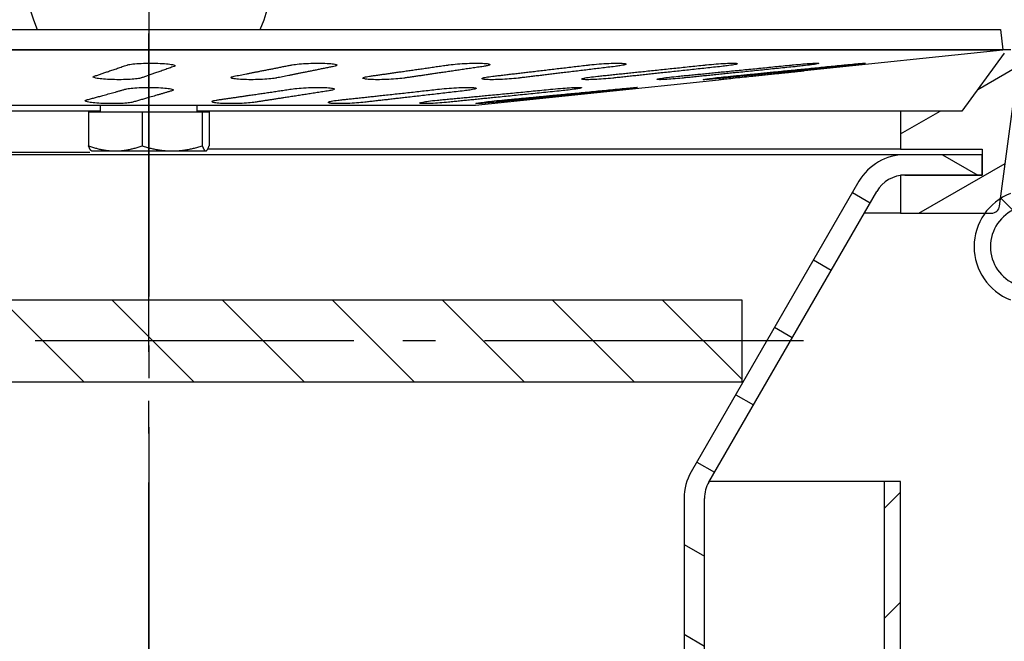
# Model space of a CAD drawing. Units: millimetres. Extents: x -11014 to -133, y -4579 to -1115.
# Drawn here: x -2025 to -1965, y -2531 to -2492 of the extents above; entities that cross this region are included whole.
import ezdxf

# ---------------------------------------------------------------- set-up
doc = ezdxf.new("R2010")
doc.units = ezdxf.units.MM
doc.header["$LTSCALE"] = 2
doc.linetypes.add('AM_DIN_G_W050', pattern=[13.75, 9.75, -1.5, 1, -1.5])
doc.linetypes.add('CENTRO', pattern=[50.8, 31.75, -6.35, 6.35, -6.35])
for name, color, linetype in [('-D1-[Secció i Contorns]', 20, 'Continuous'), ('-EJES', 234, 'CENTRO'), ('-TRAMAS', 252, 'Continuous')]:
    doc.layers.add(name, color=color, linetype=linetype)
pattern_1 = [(135.0002, (-2194.5877, -2859.5383), (-3.367584, -3.36761), [])]

msp = doc.modelspace()

# ---------------------------------------------------------------- hatches: boundary and pattern name
at = {"layer": '-TRAMAS'}
h = msp.add_hatch(dxfattribs=at)
h.set_pattern_fill('ANSI31', color=256, scale=38.1, angle=90.00021, style=0)
h.set_pattern_definition(pattern_1)
edge = h.paths.add_edge_path()
edge.add_line((-1961.927, -2491.839), (-1962.927, -2491.839))
edge.add_line((-1962.927, -2491.839), (-1962.927, -2501.216))
edge.add_ellipse((-1964.927, -2501.216), major_axis=(0, -2), ratio=1, start_angle=21.32369, end_angle=90, ccw=False)
edge.add_ellipse((-1962.927, -2506.339), major_axis=(-3.26, -1.273), ratio=1, start_angle=270, end_angle=281.1842)
edge.add_ellipse((-1962.927, -2506.339), major_axis=(-2.952, -1.881), ratio=1, start_angle=270, end_angle=291.63864)
edge.add_ellipse((-1962.927, -2506.339), major_axis=(-2.05, -2.837), ratio=1, start_angle=270, end_angle=374.52978)
edge.add_ellipse((-1964.927, -2511.463), major_axis=(1.863, -0.727), ratio=1, start_angle=21.32369, end_angle=90, ccw=False)
edge.add_line((-1962.927, -2511.463), (-1962.927, -2532.929))
edge.add_line((-1962.927, -2532.929), (-1962.927, -2533.776))
edge.add_line((-1962.927, -2533.776), (-1962.927, -2573.756))
edge.add_ellipse((-1963.927, -2573.756), major_axis=(0, -1), ratio=1, start_angle=80.5, end_angle=90, ccw=False)
edge.add_line((-1962.941, -2573.921), (-1963.904, -2579.674))
edge.add_line((-1963.904, -2579.674), (-1962.917, -2579.839))
edge.add_line((-1962.917, -2579.839), (-1961.954, -2574.086))
edge.add_ellipse((-1963.927, -2573.756), major_axis=(0.33, 1.973), ratio=1, start_angle=270, end_angle=279.5)
edge.add_line((-1961.927, -2573.756), (-1961.927, -2534.826))
edge.add_line((-1961.927, -2534.826), (-1961.927, -2531.95))
edge.add_line((-1961.927, -2531.95), (-1961.927, -2511.463))
edge.add_ellipse((-1964.927, -2511.463), major_axis=(0, 3), ratio=1, start_angle=270, end_angle=338.67631)
edge.add_ellipse((-1962.927, -2506.339), major_axis=(-2.329, 0.909), ratio=1, start_angle=312.64737, end_angle=450, ccw=False)
edge.add_ellipse((-1964.927, -2501.216), major_axis=(2.795, 1.091), ratio=1, start_angle=270, end_angle=338.67631)
edge.add_line((-1961.927, -2501.216), (-1961.927, -2491.839))
edge = h.paths.add_edge_path()
edge.add_line((-2070.927, -2491.839), (-2071.927, -2491.839))
edge.add_line((-2071.927, -2491.839), (-2071.927, -2501.216))
edge.add_ellipse((-2068.927, -2501.216), major_axis=(0, -3), ratio=1, start_angle=270, end_angle=338.67631)
edge.add_ellipse((-2070.927, -2506.339), major_axis=(2.329, -0.909), ratio=1, start_angle=312.64737, end_angle=450, ccw=False)
edge.add_ellipse((-2068.927, -2511.463), major_axis=(-2.795, -1.091), ratio=1, start_angle=270, end_angle=338.67631)
edge.add_line((-2071.927, -2511.463), (-2071.927, -2531.95))
edge.add_line((-2071.927, -2531.95), (-2071.927, -2534.826))
edge.add_line((-2071.927, -2534.826), (-2071.927, -2573.756))
edge.add_ellipse((-2069.927, -2573.756), major_axis=(0, -2), ratio=1, start_angle=270, end_angle=279.5)
edge.add_line((-2071.9, -2574.086), (-2070.937, -2579.839))
edge.add_line((-2070.937, -2579.839), (-2069.95, -2579.674))
edge.add_line((-2069.95, -2579.674), (-2070.913, -2573.921))
edge.add_ellipse((-2069.927, -2573.756), major_axis=(-0.165, 0.986), ratio=1, start_angle=80.5, end_angle=90, ccw=False)
edge.add_line((-2070.927, -2573.756), (-2070.927, -2533.776))
edge.add_line((-2070.927, -2533.776), (-2070.927, -2532.929))
edge.add_line((-2070.927, -2532.929), (-2070.927, -2511.463))
edge.add_ellipse((-2068.927, -2511.463), major_axis=(0, 2), ratio=1, start_angle=21.32369, end_angle=90, ccw=False)
edge.add_ellipse((-2070.927, -2506.339), major_axis=(3.26, 1.273), ratio=1, start_angle=270, end_angle=374.52978)
edge.add_ellipse((-2070.927, -2506.339), major_axis=(-2.05, 2.837), ratio=1, start_angle=270, end_angle=291.63864)
edge.add_ellipse((-2070.927, -2506.339), major_axis=(-2.952, 1.881), ratio=1, start_angle=270, end_angle=281.1842)
edge.add_ellipse((-2068.927, -2501.216), major_axis=(-1.863, 0.727), ratio=1, start_angle=21.32369, end_angle=90, ccw=False)
edge.add_line((-2070.927, -2501.216), (-2070.927, -2491.839))
h = msp.add_hatch(dxfattribs=at)
h.set_pattern_fill('ANSI31', color=256, scale=38.1, angle=-14.99998, style=0)
h.set_pattern_definition([(30, (-2194.5877, -2859.5383), (-2.38125, 4.124445), [])])
edge = h.paths.add_edge_path()
edge.add_line((-1967.177, -2498.039), (-1970.927, -2498.039))
edge.add_line((-1970.927, -2498.039), (-1970.927, -2500.364))
edge.add_line((-1970.927, -2500.364), (-1965.927, -2500.364))
edge.add_line((-1965.927, -2500.364), (-1965.927, -2500.714))
edge.add_line((-1965.927, -2500.714), (-1965.927, -2501.964))
edge.add_line((-1965.927, -2501.964), (-1970.658, -2501.964))
edge.add_line((-1970.658, -2501.964), (-1970.927, -2501.964))
edge.add_line((-1970.927, -2501.964), (-1970.927, -2501.983))
edge.add_line((-1970.927, -2501.983), (-1970.927, -2504.289))
edge.add_line((-1970.927, -2504.289), (-1965.764, -2504.289))
edge.add_line((-1965.764, -2504.289), (-1965.365, -2504.289))
edge.add_ellipse((-1965.365, -2503.789), major_axis=(0.5, 0), ratio=1, start_angle=270, end_angle=352.47842)
edge.add_line((-1964.87, -2503.855), (-1964.808, -2503.388))
edge.add_line((-1964.808, -2503.388), (-1964.024, -2497.447))
edge.add_ellipse((-1963.032, -2497.578), major_axis=(0.131, 0.991), ratio=1, start_angle=34.09908, end_angle=90, ccw=False)
edge.add_ellipse((-1963.927, -2495.789), major_axis=(0.894, 0.447), ratio=1, start_angle=270, end_angle=390.46917)
edge.add_ellipse((-1962.839, -2494.111), major_axis=(-0.839, 0.544), ratio=1, start_angle=59.83516, end_angle=90, ccw=False)
edge.add_ellipse((-1964.177, -2494.789), major_axis=(-0.226, 0.446), ratio=1, start_angle=270, end_angle=386.89975)
edge.add_line((-1964.58, -2494.494), (-1967.177, -2498.039))
edge = h.paths.add_edge_path()
edge.add_line((-2062.927, -2498.039), (-2066.677, -2498.039))
edge.add_line((-2066.677, -2498.039), (-2069.274, -2494.494))
edge.add_ellipse((-2069.677, -2494.789), major_axis=(-0.295, 0.403), ratio=1, start_angle=270, end_angle=386.89975)
edge.add_ellipse((-2071.015, -2494.111), major_axis=(-0.452, -0.892), ratio=1, start_angle=59.83516, end_angle=90, ccw=False)
edge.add_ellipse((-2069.927, -2495.789), major_axis=(-0.839, -0.544), ratio=1, start_angle=270, end_angle=390.46917)
edge.add_ellipse((-2070.822, -2497.578), major_axis=(0.894, -0.447), ratio=1, start_angle=34.09908, end_angle=90, ccw=False)
edge.add_line((-2069.83, -2497.447), (-2069.046, -2503.388))
edge.add_line((-2069.046, -2503.388), (-2068.984, -2503.855))
edge.add_ellipse((-2068.489, -2503.789), major_axis=(0.065, -0.496), ratio=1, start_angle=270, end_angle=352.47842)
edge.add_line((-2068.489, -2504.289), (-2068.09, -2504.289))
edge.add_line((-2068.09, -2504.289), (-2062.927, -2504.289))
edge.add_line((-2062.927, -2504.289), (-2062.927, -2502.232))
edge.add_line((-2062.927, -2502.232), (-2062.927, -2501.964))
edge.add_line((-2062.927, -2501.964), (-2063.927, -2501.964))
edge.add_line((-2063.927, -2501.964), (-2067.927, -2501.964))
edge.add_line((-2067.927, -2501.964), (-2067.927, -2500.714))
edge.add_line((-2067.927, -2500.714), (-2067.927, -2500.364))
edge.add_line((-2067.927, -2500.364), (-2062.927, -2500.364))
edge.add_line((-2062.927, -2500.364), (-2062.927, -2498.039))
h = msp.add_hatch(dxfattribs=at)
h.set_pattern_fill('ANSI31', color=256, scale=38.1, angle=105.00025, style=0)
h.set_pattern_definition([(150.0002, (-2194.5877, -2859.5383), (-2.38123, -4.124456), [])])
edge = h.paths.add_edge_path()
edge.add_ellipse((-1980.927, -2521.75), major_axis=(0, 2), ratio=1, start_angle=60, end_angle=90)
edge.add_line((-1982.927, -2521.75), (-1982.927, -2570.714))
edge.add_line((-1982.927, -2570.714), (-1984.177, -2570.714))
edge.add_line((-1984.177, -2570.714), (-1984.177, -2521.75))
edge.add_ellipse((-1980.927, -2521.75), major_axis=(-1.625, -2.815), ratio=1, start_angle=270, end_angle=300, ccw=False)
edge.add_line((-1983.742, -2520.125), (-1973.473, -2502.339))
edge.add_ellipse((-1970.658, -2503.964), major_axis=(-3.25, 0), ratio=1, start_angle=270, end_angle=330, ccw=False)
edge.add_line((-1970.658, -2500.714), (-1965.927, -2500.714))
edge.add_line((-1965.927, -2500.714), (-1965.927, -2501.964))
edge.add_line((-1965.927, -2501.964), (-1970.658, -2501.964))
edge.add_ellipse((-1970.658, -2503.964), major_axis=(1.982, 0.269), ratio=1, start_angle=82.27916, end_angle=90)
edge.add_ellipse((-1970.658, -2503.964), major_axis=(1, 1.732), ratio=1, start_angle=37.72084, end_angle=90)
edge.add_line((-1972.39, -2502.964), (-1982.659, -2520.75))
edge = h.paths.add_edge_path()
edge.add_ellipse((-2052.927, -2547.543), major_axis=(1.414, -1.414), ratio=1, start_angle=45, end_angle=90)
edge.add_line((-2051.513, -2546.129), (-2059.789, -2537.853))
edge.add_ellipse((-2054.627, -2532.691), major_axis=(0, -7.3), ratio=1, start_angle=270, end_angle=315, ccw=False)
edge.add_line((-2061.927, -2532.691), (-2061.927, -2520.714))
edge.add_line((-2061.927, -2520.714), (-2061.927, -2503.964))
edge.add_ellipse((-2063.927, -2503.964), major_axis=(1, 1.732), ratio=1, start_angle=300, end_angle=360)
edge.add_ellipse((-2063.927, -2503.964), major_axis=(2, 0), ratio=1, start_angle=60, end_angle=90)
edge.add_line((-2063.927, -2501.964), (-2067.927, -2501.964))
edge.add_line((-2067.927, -2501.964), (-2067.927, -2500.714))
edge.add_line((-2067.927, -2500.714), (-2063.927, -2500.714))
edge.add_ellipse((-2063.927, -2503.964), major_axis=(0, 3.25), ratio=1, start_angle=270, end_angle=360, ccw=False)
edge.add_line((-2060.677, -2503.964), (-2060.677, -2532.691))
edge.add_ellipse((-2054.627, -2532.691), major_axis=(-4.278, 4.278), ratio=1, start_angle=45, end_angle=90)
edge.add_line((-2058.905, -2536.969), (-2050.629, -2545.245))
edge.add_ellipse((-2052.927, -2547.543), major_axis=(0, 3.25), ratio=1, start_angle=270, end_angle=315, ccw=False)
edge.add_line((-2049.677, -2547.543), (-2049.677, -2570.714))
edge.add_line((-2049.677, -2570.714), (-2050.927, -2570.714))
edge.add_line((-2050.927, -2570.714), (-2050.927, -2547.543))
h = msp.add_hatch(dxfattribs=at)
h.set_pattern_fill('ANSI31', color=256, scale=38.1, angle=90.00021, style=0)
h.set_pattern_definition(pattern_1)
h.paths.add_polyline_path([(-1980.627, -2509.614), (-2060.627, -2509.614), (-2060.627, -2514.614), (-1980.627, -2514.614)])
h = msp.add_hatch(dxfattribs=at)
h.set_pattern_fill('ANSI31', color=256, scale=38.1, style=0)
h.set_pattern_definition([(45, (-2194.5877, -2859.5383), (-3.367596, 3.367596), [])])
edge = h.paths.add_edge_path()
edge.add_line((-2027.501, -2580.729), (-2027.741, -2580.941))
edge.add_ellipse((-2037.689, -2569.714), major_axis=(-11.226, -9.948), ratio=1, start_angle=48.45453, end_angle=90, ccw=False)
edge.add_line((-2037.689, -2584.714), (-2046.927, -2584.714))
edge.add_ellipse((-2046.927, -2569.714), major_axis=(-15, 0), ratio=1, start_angle=0, end_angle=90, ccw=False)
edge.add_line((-2061.927, -2569.714), (-2061.927, -2532.691))
edge.add_line((-2061.927, -2532.691), (-2061.927, -2520.714))
edge.add_line((-2061.927, -2520.714), (-2062.927, -2520.714))
edge.add_line((-2062.927, -2520.714), (-2062.927, -2569.714))
edge.add_ellipse((-2046.927, -2569.714), major_axis=(0, -16), ratio=1, start_angle=270, end_angle=360)
edge.add_line((-2046.927, -2585.714), (-2037.689, -2585.714))
edge.add_ellipse((-2037.689, -2569.714), major_axis=(16, 0), ratio=1, start_angle=270, end_angle=311.5)
edge.add_line((-2027.087, -2581.698), (-2026.841, -2581.48))
edge.add_ellipse((-2016.902, -2592.714), major_axis=(11.234, 9.939), ratio=1, start_angle=48.59682, end_angle=90, ccw=False)
edge.add_ellipse((-2016.952, -2592.714), major_axis=(15, -0.025), ratio=1, start_angle=48.59682, end_angle=90, ccw=False)
edge.add_line((-2007.013, -2581.48), (-2006.767, -2581.698))
edge.add_ellipse((-1996.165, -2569.714), major_axis=(11.983, -10.602), ratio=1, start_angle=270, end_angle=311.5)
edge.add_line((-1996.165, -2585.714), (-1986.927, -2585.714))
edge.add_ellipse((-1986.927, -2569.714), major_axis=(16, 0), ratio=1, start_angle=270, end_angle=360)
edge.add_line((-1970.927, -2569.714), (-1970.927, -2520.714))
edge.add_line((-1970.927, -2520.714), (-1971.927, -2520.714))
edge.add_line((-1971.927, -2520.714), (-1971.927, -2569.714))
edge.add_ellipse((-1986.927, -2569.714), major_axis=(0, -15), ratio=1, start_angle=0, end_angle=90, ccw=False)
edge.add_line((-1986.927, -2584.714), (-1996.165, -2584.714))
edge.add_ellipse((-1996.165, -2569.714), major_axis=(-15, 0), ratio=1, start_angle=48.45453, end_angle=90, ccw=False)
edge.add_line((-2006.113, -2580.941), (-2006.353, -2580.729))
edge.add_ellipse((-2016.952, -2592.714), major_axis=(-11.986, 10.599), ratio=1, start_angle=270, end_angle=311.39577)
edge.add_ellipse((-2016.902, -2592.714), major_axis=(-16, -0.025), ratio=1, start_angle=270, end_angle=311.39577)

# ---------------------------------------------------------------- linework, layer by layer
at = {"layer": '-D1-[Secció i Contorns]'}
for p, q in [((-2069.046, -2493.046), (-1964.808, -2493.046)), ((-1964.808, -2493.046), (-1964.677, -2494.289)), ((-1964.177, -2494.289), (-2069.677, -2494.289)), ((-2069.177, -2494.289), (-1964.677, -2494.289)), ((-1976.796, -2495.563), (-1964.677, -2494.289)), ((-1964.58, -2494.494), (-1967.177, -2498.039)), ((-1996.927, -2497.679), (-1982.054, -2496.116)), ((-2036.927, -2497.679), (-1996.927, -2497.679)), ((-2019.877, -2498.079), (-2019.877, -2497.679)), ((-2013.977, -2498.079), (-2013.977, -2497.679)), ((-1964.87, -2503.855), (-1964.024, -2497.447)), ((-2019.877, -2498.039), (-2062.927, -2498.039)), ((-2020.616, -2498.079), (-2020.616, -2500.167)), ((-2020.616, -2498.079), (-2017.341, -2498.079)), ((-2017.341, -2498.079), (-2013.653, -2498.079)), ((-2017.341, -2498.079), (-2017.341, -2500.167)), ((-1970.927, -2498.039), (-2013.977, -2498.039)), ((-2013.653, -2498.079), (-2013.238, -2498.079)), ((-2013.653, -2498.079), (-2013.653, -2500.167)), ((-2013.238, -2498.079), (-2013.238, -2500.167)), ((-1967.177, -2498.039), (-1970.927, -2498.039)), ((-1970.927, -2498.039), (-1970.927, -2500.364)), ((-2020.531, -2500.583), (-2062.927, -2500.583)), ((-1970.658, -2500.714), (-2062.483, -2500.714)), ((-2020.427, -2500.479), (-2020.446, -2500.469)), ((-2020.427, -2500.479), (-2018.979, -2500.479)), ((-2018.979, -2500.479), (-2015.497, -2500.479)), ((-2015.497, -2500.479), (-2013.445, -2500.479)), ((-2013.445, -2500.479), (-2013.427, -2500.479)), ((-2013.427, -2500.479), (-2013.408, -2500.469)), ((-1970.927, -2500.364), (-2013.323, -2500.364)), ((-1970.927, -2500.364), (-1965.927, -2500.364)), ((-1965.927, -2500.714), (-1970.658, -2500.714)), ((-1965.927, -2500.364), (-1965.927, -2501.964)), ((-1965.927, -2501.964), (-1965.927, -2500.714)), ((-1965.927, -2501.964), (-1970.927, -2501.964)), ((-1970.927, -2501.964), (-1970.927, -2504.289)), ((-1970.658, -2501.964), (-1965.927, -2501.964)), ((-1973.473, -2502.339), (-1983.742, -2520.125)), ((-1982.659, -2520.75), (-1972.39, -2502.964)), ((-1970.927, -2504.289), (-1973.155, -2504.289)), ((-1970.927, -2504.289), (-1965.365, -2504.289)), ((-1980.627, -2509.614), (-2060.627, -2509.614)), ((-1980.627, -2514.614), (-1980.627, -2509.614)), ((-2060.627, -2514.614), (-1980.627, -2514.614)), ((-1971.927, -2520.714), (-1982.638, -2520.714)), ((-1970.927, -2520.714), (-1971.927, -2520.714)), ((-1971.927, -2520.714), (-1971.927, -2569.714)), ((-1970.927, -2569.714), (-1970.927, -2520.714)), ((-1984.177, -2521.75), (-1984.177, -2570.714)), ((-1982.927, -2570.714), (-1982.927, -2521.75))]:
    msp.add_line(p, q, dxfattribs=at)
for centre, radius, start, end in [((-2016.927, -2489.929), 7.5, 335.44091, 204.55909), ((-1970.658, -2503.964), 3.25, 90, 150), ((-1970.658, -2503.964), 2, 90, 150), ((-1962.927, -2506.339), 3.5, 111.32369, 248.67631), ((-1962.927, -2506.339), 2.5, 111.32369, 248.67631), ((-1965.365, -2503.789), 0.5, 270, 352.47842), ((-1980.927, -2521.75), 3.25, 150, 180), ((-1980.927, -2521.75), 2, 150, 180)]:
    msp.add_arc(centre, radius, start, end, dxfattribs=at)
for points, weights in [([(-2020.265, -2495.905), (-2019.342, -2495.593), (-2018.256, -2495.218)], [1.06751267247, 1.05939483669, 1.0434465222]), ([(-2015.382, -2495.307), (-2016.472, -2495.691), (-2017.392, -2496.01)], [1.04341126698, 1.0575995267, 1.06354857944]), ([(-2011.705, -2495.905), (-2010.1, -2495.593), (-2008.211, -2495.218)], [1.06751267247, 1.05939483669, 1.0434465222]), ([(-2005.613, -2495.307), (-2007.508, -2495.691), (-2009.106, -2496.01)], [1.04341126698, 1.0575995267, 1.06354857944]), ([(-2003.427, -2495.905), (-2001.227, -2495.593), (-1998.637, -2495.218)], [1.06751267247, 1.05939483669, 1.0434465222]), ([(-1996.454, -2495.307), (-1999.052, -2495.691), (-2001.242, -2496.01)], [1.04341126698, 1.0575995267, 1.06354857944]), ([(-1995.876, -2495.905), (-1993.199, -2495.593), (-1990.049, -2495.218)], [1.06751267247, 1.05939483669, 1.0434465222]), ([(-1988.398, -2495.307), (-1991.559, -2495.691), (-1994.224, -2496.01)], [1.04341126698, 1.0575995267, 1.06354857944]), ([(-1989.46, -2495.905), (-1986.451, -2495.593), (-1982.91, -2495.218)], [1.06751267247, 1.05939483669, 1.0434465222]), ([(-1981.881, -2495.307), (-1985.434, -2495.691), (-1988.43, -2496.01)], [1.04341126698, 1.0575995267, 1.06354857944]), ([(-1984.525, -2495.905), (-1981.346, -2495.593), (-1977.604, -2495.218)], [1.06751267247, 1.05939483669, 1.0434465222]), ([(-1977.253, -2495.307), (-1981.007, -2495.691), (-1984.172, -2496.01)], [1.04341126698, 1.0575995267, 1.06354857944]), ([(-1974.763, -2495.307), (-1978.516, -2495.691), (-1981.679, -2496.01)], [1.04341126698, 1.0575995267, 1.06354857944]), ([(-1981.336, -2495.905), (-1978.159, -2495.593), (-1974.419, -2495.218)], [1.06751267247, 1.05939483669, 1.0434465222]), ([(-1980.067, -2495.905), (-1978.5, -2495.742), (-1976.796, -2495.563)], [1.06751267247, 1.06326504662, 1.05687354163]), ([(-2020.731, -2497.354), (-2019.677, -2497.072), (-2018.337, -2496.692)], [1.03700443191, 1.06160342144, 1.06744937642]), ([(-2015.517, -2496.8), (-2016.872, -2497.198), (-2017.912, -2497.493)], [1.05965721861, 1.05038469625, 1.02089514096]), ([(-2012.712, -2497.354), (-2010.732, -2497.072), (-2008.212, -2496.692)], [1, 1.02128044303, 1.02445600434]), ([(-2005.914, -2496.8), (-2008.459, -2497.198), (-2010.413, -2497.493)], [1.02574790946, 1.0228111105, 1]), ([(-2005.201, -2497.354), (-2002.533, -2497.072), (-1999.139, -2496.692)], [1, 1.02128044303, 1.02445600434]), ([(-1997.639, -2496.8), (-2001.068, -2497.198), (-2003.701, -2497.493)], [1.02574790946, 1.0228111105, 1]), ([(-1999.105, -2497.354), (-1996.071, -2497.072), (-1992.211, -2496.692)], [1, 1.02128044303, 1.02445600434]), ([(-1991.69, -2496.8), (-1995.59, -2497.198), (-1998.584, -2497.493)], [1.02574790946, 1.0228111105, 1]), ([(-1988.785, -2496.8), (-1992.685, -2497.198), (-1995.679, -2497.493)], [1.02574790946, 1.0228111105, 1]), ([(-1995.158, -2497.354), (-1992.125, -2497.072), (-1988.264, -2496.692)], [1, 1.02128044303, 1.02445600434]), ([(-2020.446, -2500.469), (-2020.525, -2500.423), (-2020.616, -2500.167)], [1.01149793247, 1.03089134505, 1]), ([(-2020.616, -2500.167), (-2019.738, -2500.479), (-2018.979, -2500.479)], [1, 1.0379548493, 1]), ([(-2018.979, -2500.479), (-2018.219, -2500.479), (-2017.341, -2500.167)], [1, 1.0379548493, 1]), ([(-2017.341, -2500.167), (-2016.353, -2500.479), (-2015.497, -2500.479)], [1, 1.0379548493, 1]), ([(-2015.497, -2500.479), (-2014.641, -2500.479), (-2013.653, -2500.167)], [1, 1.0379548493, 1]), ([(-2013.653, -2500.167), (-2013.542, -2500.479), (-2013.445, -2500.479)], [1, 1.0379548493, 1]), ([(-2013.445, -2500.479), (-2013.349, -2500.479), (-2013.238, -2500.167)], [1, 1.0379548493, 1])]:
    msp.add_rational_spline(points, weights, degree=2, dxfattribs=at)
for points, knots in [([(-2018.256, -2495.218), (-2018.244, -2495.214), (-2018.232, -2495.21), (-2018.144, -2495.187), (-2018.029, -2495.169), (-2017.761, -2495.14), (-2017.59, -2495.128), (-2017.213, -2495.112), (-2017.008, -2495.108), (-2016.622, -2495.108), (-2016.417, -2495.112), (-2016.041, -2495.128), (-2015.871, -2495.14), (-2015.604, -2495.169), (-2015.49, -2495.187), (-2015.344, -2495.226), (-2015.313, -2495.247), (-2015.324, -2495.28), (-2015.345, -2495.294), (-2015.382, -2495.307)], [0.0467784, 0.0467784, 0.0467784, 0.0467784, 0.0578125, 0.0578125, 0.1156249, 0.1156249, 0.1734379, 0.1734379, 0.2312509, 0.2312509, 0.2890646, 0.2890646, 0.3468782, 0.3468782, 0.4046911, 0.4046911, 0.4625039, 0.4625039, 0.4993301, 0.4993301, 0.4993301, 0.4993301]), ([(-2008.211, -2495.218), (-2008.192, -2495.214), (-2008.171, -2495.21), (-2008.034, -2495.187), (-2007.882, -2495.169), (-2007.557, -2495.14), (-2007.363, -2495.128), (-2006.96, -2495.112), (-2006.752, -2495.108), (-2006.377, -2495.108), (-2006.186, -2495.112), (-2005.858, -2495.128), (-2005.719, -2495.14), (-2005.523, -2495.169), (-2005.453, -2495.187), (-2005.399, -2495.226), (-2005.415, -2495.247), (-2005.499, -2495.28), (-2005.548, -2495.294), (-2005.613, -2495.307)], [0.0467784, 0.0467784, 0.0467784, 0.0467784, 0.0578125, 0.0578125, 0.1156249, 0.1156249, 0.1734379, 0.1734379, 0.2312509, 0.2312509, 0.2890646, 0.2890646, 0.3468782, 0.3468782, 0.4046911, 0.4046911, 0.4625039, 0.4625039, 0.4993301, 0.4993301, 0.4993301, 0.4993301]), ([(-1998.637, -2495.218), (-1998.611, -2495.214), (-1998.583, -2495.21), (-1998.403, -2495.187), (-1998.222, -2495.169), (-1997.859, -2495.14), (-1997.653, -2495.128), (-1997.245, -2495.112), (-1997.044, -2495.108), (-1996.7, -2495.108), (-1996.535, -2495.112), (-1996.271, -2495.128), (-1996.172, -2495.14), (-1996.058, -2495.169), (-1996.034, -2495.187), (-1996.075, -2495.226), (-1996.138, -2495.247), (-1996.29, -2495.28), (-1996.365, -2495.294), (-1996.454, -2495.307)], [0.0467784, 0.0467784, 0.0467784, 0.0467784, 0.0578125, 0.0578125, 0.1156249, 0.1156249, 0.1734379, 0.1734379, 0.2312509, 0.2312509, 0.2890646, 0.2890646, 0.3468782, 0.3468782, 0.4046911, 0.4046911, 0.4625039, 0.4625039, 0.4993301, 0.4993301, 0.4993301, 0.4993301]), ([(-1990.049, -2495.218), (-1990.016, -2495.214), (-1989.983, -2495.21), (-1989.771, -2495.187), (-1989.571, -2495.169), (-1989.189, -2495.14), (-1988.981, -2495.128), (-1988.591, -2495.112), (-1988.409, -2495.108), (-1988.114, -2495.108), (-1987.983, -2495.112), (-1987.797, -2495.128), (-1987.744, -2495.14), (-1987.717, -2495.169), (-1987.742, -2495.187), (-1987.875, -2495.226), (-1987.982, -2495.247), (-1988.193, -2495.28), (-1988.29, -2495.294), (-1988.398, -2495.307)], [0.0467784, 0.0467784, 0.0467784, 0.0467784, 0.0578125, 0.0578125, 0.1156249, 0.1156249, 0.1734379, 0.1734379, 0.2312509, 0.2312509, 0.2890646, 0.2890646, 0.3468782, 0.3468782, 0.4046911, 0.4046911, 0.4625039, 0.4625039, 0.4993301, 0.4993301, 0.4993301, 0.4993301]), ([(-1982.91, -2495.218), (-1982.873, -2495.214), (-1982.836, -2495.21), (-1982.603, -2495.187), (-1982.395, -2495.169), (-1982.014, -2495.14), (-1981.816, -2495.128), (-1981.464, -2495.112), (-1981.311, -2495.108), (-1981.081, -2495.108), (-1980.991, -2495.112), (-1980.895, -2495.128), (-1980.889, -2495.14), (-1980.951, -2495.169), (-1981.023, -2495.187), (-1981.241, -2495.226), (-1981.387, -2495.247), (-1981.645, -2495.28), (-1981.759, -2495.294), (-1981.881, -2495.307)], [0.9508686, 0.9508686, 0.9508686, 0.9508686, 0.9619027, 0.9619027, 1.0197151, 1.0197151, 1.0775281, 1.0775281, 1.1353412, 1.1353412, 1.1931548, 1.1931548, 1.2509684, 1.2509684, 1.3087813, 1.3087813, 1.3665941, 1.3665941, 1.4034203, 1.4034203, 1.4034203, 1.4034203]), ([(-1977.604, -2495.218), (-1977.566, -2495.214), (-1977.527, -2495.21), (-1977.285, -2495.187), (-1977.08, -2495.169), (-1976.721, -2495.14), (-1976.544, -2495.128), (-1976.25, -2495.112), (-1976.133, -2495.108), (-1975.981, -2495.108), (-1975.936, -2495.112), (-1975.934, -2495.128), (-1975.977, -2495.14), (-1976.125, -2495.169), (-1976.24, -2495.187), (-1976.531, -2495.226), (-1976.707, -2495.247), (-1977, -2495.28), (-1977.124, -2495.294), (-1977.253, -2495.307)], [0.0467784, 0.0467784, 0.0467784, 0.0467784, 0.0578125, 0.0578125, 0.1156249, 0.1156249, 0.1734379, 0.1734379, 0.2312509, 0.2312509, 0.2890646, 0.2890646, 0.3468782, 0.3468782, 0.4046911, 0.4046911, 0.4625039, 0.4625039, 0.4993301, 0.4993301, 0.4993301, 0.4993301]), ([(-1974.419, -2495.218), (-1974.38, -2495.214), (-1974.342, -2495.21), (-1974.104, -2495.187), (-1973.913, -2495.169), (-1973.596, -2495.14), (-1973.449, -2495.128), (-1973.228, -2495.112), (-1973.154, -2495.108), (-1973.088, -2495.108), (-1973.092, -2495.112), (-1973.184, -2495.128), (-1973.272, -2495.14), (-1973.498, -2495.169), (-1973.65, -2495.187), (-1973.999, -2495.226), (-1974.196, -2495.247), (-1974.506, -2495.28), (-1974.635, -2495.294), (-1974.763, -2495.307)], [0.0467784, 0.0467784, 0.0467784, 0.0467784, 0.0578125, 0.0578125, 0.1156249, 0.1156249, 0.1734379, 0.1734379, 0.2312509, 0.2312509, 0.2890646, 0.2890646, 0.3468782, 0.3468782, 0.4046911, 0.4046911, 0.4625039, 0.4625039, 0.4993301, 0.4993301, 0.4993301, 0.4993301]), ([(-2017.392, -2496.01), (-2017.403, -2496.014), (-2017.416, -2496.018), (-2017.501, -2496.041), (-2017.609, -2496.058), (-2017.86, -2496.086), (-2018.02, -2496.098), (-2018.374, -2496.113), (-2018.567, -2496.117), (-2018.933, -2496.117), (-2019.131, -2496.113), (-2019.499, -2496.098), (-2019.671, -2496.086), (-2019.948, -2496.058), (-2020.073, -2496.041), (-2020.251, -2496.003), (-2020.305, -2495.983), (-2020.322, -2495.964), (-2020.339, -2495.944), (-2020.321, -2495.924), (-2020.265, -2495.905)], [-0.3960419, -0.3960419, -0.3960419, -0.3960419, -0.3847224, -0.3847224, -0.329762, -0.329762, -0.2748016, -0.2748016, -0.2198412, -0.2198412, -0.1648809, -0.1648809, -0.1099207, -0.1099207, -0.0549603, -0.0549603, 0, 0, 0, 0.0554108, 0.0554108, 0.0554108, 0.0554108]), ([(-2009.106, -2496.01), (-2009.126, -2496.014), (-2009.148, -2496.018), (-2009.281, -2496.041), (-2009.424, -2496.058), (-2009.73, -2496.086), (-2009.912, -2496.098), (-2010.294, -2496.113), (-2010.493, -2496.117), (-2010.853, -2496.117), (-2011.04, -2496.113), (-2011.37, -2496.098), (-2011.513, -2496.086), (-2011.728, -2496.058), (-2011.814, -2496.041), (-2011.908, -2496.003), (-2011.916, -2495.983), (-2011.891, -2495.964), (-2011.866, -2495.944), (-2011.803, -2495.924), (-2011.705, -2495.905)], [-0.3960419, -0.3960419, -0.3960419, -0.3960419, -0.3847224, -0.3847224, -0.329762, -0.329762, -0.2748016, -0.2748016, -0.2198412, -0.2198412, -0.1648809, -0.1648809, -0.1099207, -0.1099207, -0.0549603, -0.0549603, 0, 0, 0, 0.0554108, 0.0554108, 0.0554108, 0.0554108]), ([(-2001.242, -2496.01), (-2001.27, -2496.014), (-2001.298, -2496.018), (-2001.472, -2496.041), (-2001.643, -2496.058), (-2001.987, -2496.086), (-2002.183, -2496.098), (-2002.572, -2496.113), (-2002.765, -2496.117), (-2003.101, -2496.117), (-2003.266, -2496.113), (-2003.539, -2496.098), (-2003.647, -2496.086), (-2003.788, -2496.058), (-2003.831, -2496.041), (-2003.835, -2496.003), (-2003.798, -2495.983), (-2003.732, -2495.964), (-2003.665, -2495.944), (-2003.561, -2495.924), (-2003.427, -2495.905)], [0.5080524, 0.5080524, 0.5080524, 0.5080524, 0.519372, 0.519372, 0.5743323, 0.5743323, 0.6292927, 0.6292927, 0.6842531, 0.6842531, 0.7392134, 0.7392134, 0.7941737, 0.7941737, 0.849134, 0.849134, 0.9040943, 0.9040943, 0.9040943, 0.9595052, 0.9595052, 0.9595052, 0.9595052]), ([(-1994.224, -2496.01), (-1994.257, -2496.014), (-1994.292, -2496.018), (-1994.497, -2496.041), (-1994.687, -2496.058), (-1995.05, -2496.086), (-1995.248, -2496.098), (-1995.624, -2496.113), (-1995.801, -2496.117), (-1996.094, -2496.117), (-1996.229, -2496.113), (-1996.431, -2496.098), (-1996.497, -2496.086), (-1996.557, -2496.058), (-1996.553, -2496.041), (-1996.469, -2496.003), (-1996.387, -2495.983), (-1996.284, -2495.964), (-1996.179, -2495.944), (-1996.039, -2495.924), (-1995.876, -2495.905)], [0.5080524, 0.5080524, 0.5080524, 0.5080524, 0.519372, 0.519372, 0.5743323, 0.5743323, 0.6292927, 0.6292927, 0.6842531, 0.6842531, 0.7392134, 0.7392134, 0.7941737, 0.7941737, 0.849134, 0.849134, 0.9040943, 0.9040943, 0.9040943, 0.9595052, 0.9595052, 0.9595052, 0.9595052]), ([(-1988.43, -2496.01), (-1988.467, -2496.014), (-1988.505, -2496.018), (-1988.731, -2496.041), (-1988.929, -2496.058), (-1989.292, -2496.086), (-1989.482, -2496.098), (-1989.824, -2496.113), (-1989.976, -2496.117), (-1990.21, -2496.117), (-1990.308, -2496.113), (-1990.427, -2496.098), (-1990.449, -2496.086), (-1990.423, -2496.058), (-1990.374, -2496.041), (-1990.205, -2496.003), (-1990.084, -2495.983), (-1989.949, -2495.964), (-1989.812, -2495.944), (-1989.643, -2495.924), (-1989.46, -2495.905)], [0.5080524, 0.5080524, 0.5080524, 0.5080524, 0.519372, 0.519372, 0.5743323, 0.5743323, 0.6292927, 0.6292927, 0.6842531, 0.6842531, 0.7392134, 0.7392134, 0.7941737, 0.7941737, 0.849134, 0.849134, 0.9040943, 0.9040943, 0.9040943, 0.9595052, 0.9595052, 0.9595052, 0.9595052]), ([(-1984.172, -2496.01), (-1984.211, -2496.014), (-1984.251, -2496.018), (-1984.485, -2496.041), (-1984.68, -2496.058), (-1985.024, -2496.086), (-1985.195, -2496.098), (-1985.485, -2496.113), (-1985.604, -2496.117), (-1985.766, -2496.117), (-1985.821, -2496.113), (-1985.852, -2496.098), (-1985.828, -2496.086), (-1985.719, -2496.058), (-1985.627, -2496.041), (-1985.381, -2496.003), (-1985.228, -2495.983), (-1985.068, -2495.964), (-1984.907, -2495.944), (-1984.718, -2495.924), (-1984.525, -2495.905)], [-0.3960419, -0.3960419, -0.3960419, -0.3960419, -0.3847224, -0.3847224, -0.329762, -0.329762, -0.2748016, -0.2748016, -0.2198412, -0.2198412, -0.1648809, -0.1648809, -0.1099207, -0.1099207, -0.0549603, -0.0549603, 0, 0, 0, 0.0554108, 0.0554108, 0.0554108, 0.0554108]), ([(-1981.679, -2496.01), (-1981.719, -2496.014), (-1981.758, -2496.018), (-1981.988, -2496.041), (-1982.17, -2496.058), (-1982.475, -2496.086), (-1982.619, -2496.098), (-1982.841, -2496.113), (-1982.92, -2496.117), (-1983.002, -2496.117), (-1983.012, -2496.113), (-1982.952, -2496.098), (-1982.883, -2496.086), (-1982.697, -2496.058), (-1982.567, -2496.041), (-1982.259, -2496.003), (-1982.08, -2495.983), (-1981.905, -2495.964), (-1981.728, -2495.944), (-1981.53, -2495.924), (-1981.336, -2495.905)], [-0.3960419, -0.3960419, -0.3960419, -0.3960419, -0.3847224, -0.3847224, -0.329762, -0.329762, -0.2748016, -0.2748016, -0.2198412, -0.2198412, -0.1648809, -0.1648809, -0.1099207, -0.1099207, -0.0549603, -0.0549603, 0, 0, 0, 0.0554108, 0.0554108, 0.0554108, 0.0554108]), ([(-1982.053, -2496.116), (-1982.036, -2496.114), (-1982.004, -2496.111), (-1981.884, -2496.098), (-1981.774, -2496.086), (-1981.52, -2496.058), (-1981.359, -2496.041), (-1981.005, -2496.003), (-1980.812, -2495.983), (-1980.63, -2495.964), (-1980.446, -2495.944), (-1980.25, -2495.924), (-1980.067, -2495.905)], [-0.1998289, -0.1998289, -0.1998289, -0.1998289, -0.1648809, -0.1648809, -0.1099207, -0.1099207, -0.0549603, -0.0549603, 0, 0, 0, 0.0554108, 0.0554108, 0.0554108, 0.0554108]), ([(-2018.337, -2496.692), (-2018.336, -2496.692), (-2018.335, -2496.692), (-2018.263, -2496.672), (-2018.149, -2496.654), (-2017.881, -2496.625), (-2017.709, -2496.613), (-2017.33, -2496.596), (-2017.122, -2496.592), (-2016.732, -2496.592), (-2016.524, -2496.596), (-2016.145, -2496.613), (-2015.973, -2496.625), (-2015.705, -2496.654), (-2015.591, -2496.672), (-2015.448, -2496.712), (-2015.419, -2496.734), (-2015.436, -2496.769), (-2015.465, -2496.785), (-2015.517, -2496.8)], [0.0581019, 0.0581019, 0.0581019, 0.0581019, 0.0587189, 0.0587189, 0.1174379, 0.1174379, 0.1759701, 0.1759701, 0.2345023, 0.2345023, 0.2930345, 0.2930345, 0.3515668, 0.3515668, 0.4102857, 0.4102857, 0.4690046, 0.4690046, 0.5121202, 0.5121202, 0.5121202, 0.5121202]), ([(-2008.212, -2496.692), (-2008.211, -2496.692), (-2008.209, -2496.692), (-2008.074, -2496.672), (-2007.907, -2496.654), (-2007.558, -2496.625), (-2007.354, -2496.613), (-2006.942, -2496.596), (-2006.733, -2496.592), (-2006.367, -2496.592), (-2006.185, -2496.596), (-2005.885, -2496.613), (-2005.765, -2496.625), (-2005.61, -2496.654), (-2005.564, -2496.672), (-2005.562, -2496.712), (-2005.606, -2496.734), (-2005.738, -2496.769), (-2005.816, -2496.785), (-2005.914, -2496.8)], [0.0581019, 0.0581019, 0.0581019, 0.0581019, 0.0587189, 0.0587189, 0.1174379, 0.1174379, 0.1759701, 0.1759701, 0.2345023, 0.2345023, 0.2930345, 0.2930345, 0.3515668, 0.3515668, 0.4102857, 0.4102857, 0.4690046, 0.4690046, 0.5121202, 0.5121202, 0.5121202, 0.5121202]), ([(-1999.139, -2496.692), (-1999.137, -2496.692), (-1999.135, -2496.692), (-1998.954, -2496.672), (-1998.752, -2496.654), (-1998.365, -2496.625), (-1998.154, -2496.613), (-1997.759, -2496.596), (-1997.574, -2496.592), (-1997.275, -2496.592), (-1997.142, -2496.596), (-1996.956, -2496.613), (-1996.903, -2496.625), (-1996.88, -2496.654), (-1996.907, -2496.672), (-1997.047, -2496.712), (-1997.159, -2496.734), (-1997.389, -2496.769), (-1997.507, -2496.785), (-1997.639, -2496.8)], [0.0581019, 0.0581019, 0.0581019, 0.0581019, 0.0587189, 0.0587189, 0.1174379, 0.1174379, 0.1759701, 0.1759701, 0.2345023, 0.2345023, 0.2930345, 0.2930345, 0.3515668, 0.3515668, 0.4102857, 0.4102857, 0.4690046, 0.4690046, 0.5121202, 0.5121202, 0.5121202, 0.5121202]), ([(-1992.211, -2496.692), (-1992.209, -2496.692), (-1992.207, -2496.692), (-1992.001, -2496.672), (-1991.79, -2496.654), (-1991.411, -2496.625), (-1991.219, -2496.613), (-1990.888, -2496.596), (-1990.749, -2496.592), (-1990.554, -2496.592), (-1990.485, -2496.596), (-1990.437, -2496.613), (-1990.457, -2496.625), (-1990.568, -2496.654), (-1990.665, -2496.672), (-1990.929, -2496.712), (-1991.096, -2496.734), (-1991.396, -2496.769), (-1991.54, -2496.785), (-1991.69, -2496.8)], [0.0581019, 0.0581019, 0.0581019, 0.0581019, 0.0587189, 0.0587189, 0.1174379, 0.1174379, 0.1759701, 0.1759701, 0.2345023, 0.2345023, 0.2930345, 0.2930345, 0.3515668, 0.3515668, 0.4102857, 0.4102857, 0.4690046, 0.4690046, 0.5121202, 0.5121202, 0.5121202, 0.5121202]), ([(-1988.264, -2496.692), (-1988.262, -2496.692), (-1988.26, -2496.692), (-1988.055, -2496.672), (-1987.859, -2496.654), (-1987.534, -2496.625), (-1987.384, -2496.613), (-1987.157, -2496.596), (-1987.081, -2496.592), (-1987.014, -2496.592), (-1987.017, -2496.596), (-1987.112, -2496.613), (-1987.203, -2496.625), (-1987.435, -2496.654), (-1987.591, -2496.672), (-1987.947, -2496.712), (-1988.148, -2496.734), (-1988.483, -2496.769), (-1988.636, -2496.785), (-1988.785, -2496.8)], [0.0581019, 0.0581019, 0.0581019, 0.0581019, 0.0587189, 0.0587189, 0.1174379, 0.1174379, 0.1759701, 0.1759701, 0.2345023, 0.2345023, 0.2930345, 0.2930345, 0.3515668, 0.3515668, 0.4102857, 0.4102857, 0.4690046, 0.4690046, 0.5121202, 0.5121202, 0.5121202, 0.5121202]), ([(-2017.912, -2497.493), (-2017.975, -2497.511), (-2018.072, -2497.527), (-2018.304, -2497.554), (-2018.455, -2497.566), (-2018.794, -2497.582), (-2018.982, -2497.585), (-2019.34, -2497.585), (-2019.535, -2497.582), (-2019.904, -2497.566), (-2020.078, -2497.554), (-2020.366, -2497.527), (-2020.499, -2497.51), (-2020.7, -2497.472), (-2020.767, -2497.452), (-2020.798, -2497.433), (-2020.832, -2497.412), (-2020.828, -2497.39), (-2020.767, -2497.365), (-2020.75, -2497.359), (-2020.731, -2497.354)], [-0.3769702, -0.3769702, -0.3769702, -0.3769702, -0.3244876, -0.3244876, -0.2705195, -0.2705195, -0.2165515, -0.2165515, -0.1625834, -0.1625834, -0.1086153, -0.1086153, -0.0543077, -0.0543077, 0, 0, 0, 0.0592887, 0.0592887, 0.0755323, 0.0755323, 0.0755323, 0.0755323]), ([(-2010.413, -2497.493), (-2010.533, -2497.511), (-2010.679, -2497.527), (-2010.988, -2497.554), (-2011.173, -2497.566), (-2011.552, -2497.582), (-2011.747, -2497.585), (-2012.097, -2497.585), (-2012.275, -2497.582), (-2012.587, -2497.566), (-2012.721, -2497.554), (-2012.917, -2497.527), (-2012.994, -2497.51), (-2013.071, -2497.472), (-2013.071, -2497.452), (-2013.04, -2497.433), (-2013.005, -2497.412), (-2012.929, -2497.39), (-2012.782, -2497.365), (-2012.748, -2497.359), (-2012.712, -2497.354)], [-0.3769702, -0.3769702, -0.3769702, -0.3769702, -0.3244876, -0.3244876, -0.2705195, -0.2705195, -0.2165515, -0.2165515, -0.1625834, -0.1625834, -0.1086153, -0.1086153, -0.0543077, -0.0543077, 0, 0, 0, 0.0592887, 0.0592887, 0.0755323, 0.0755323, 0.0755323, 0.0755323]), ([(-2003.701, -2497.493), (-2003.861, -2497.511), (-2004.04, -2497.527), (-2004.389, -2497.554), (-2004.584, -2497.566), (-2004.958, -2497.582), (-2005.137, -2497.585), (-2005.436, -2497.585), (-2005.577, -2497.582), (-2005.794, -2497.566), (-2005.871, -2497.554), (-2005.953, -2497.527), (-2005.963, -2497.51), (-2005.906, -2497.472), (-2005.84, -2497.452), (-2005.75, -2497.433), (-2005.651, -2497.412), (-2005.511, -2497.39), (-2005.298, -2497.365), (-2005.25, -2497.359), (-2005.201, -2497.354)], [-0.3769702, -0.3769702, -0.3769702, -0.3769702, -0.3244876, -0.3244876, -0.2705195, -0.2705195, -0.2165515, -0.2165515, -0.1625834, -0.1625834, -0.1086153, -0.1086153, -0.0543077, -0.0543077, 0, 0, 0, 0.0592887, 0.0592887, 0.0755323, 0.0755323, 0.0755323, 0.0755323]), ([(-1998.584, -2497.493), (-1998.766, -2497.511), (-1998.955, -2497.527), (-1999.303, -2497.554), (-1999.485, -2497.566), (-1999.808, -2497.582), (-1999.949, -2497.585), (-2000.162, -2497.585), (-2000.247, -2497.582), (-2000.344, -2497.566), (-2000.355, -2497.554), (-2000.312, -2497.527), (-2000.254, -2497.51), (-2000.071, -2497.472), (-1999.946, -2497.452), (-1999.808, -2497.433), (-1999.657, -2497.412), (-1999.471, -2497.39), (-1999.216, -2497.365), (-1999.161, -2497.359), (-1999.105, -2497.354)], [-0.3769702, -0.3769702, -0.3769702, -0.3769702, -0.3244876, -0.3244876, -0.2705195, -0.2705195, -0.2165515, -0.2165515, -0.1625834, -0.1625834, -0.1086153, -0.1086153, -0.0543077, -0.0543077, 0, 0, 0, 0.0592887, 0.0592887, 0.0755323, 0.0755323, 0.0755323, 0.0755323]), ([(-1995.679, -2497.493), (-1995.861, -2497.511), (-1996.038, -2497.527), (-1996.341, -2497.554), (-1996.489, -2497.566), (-1996.723, -2497.582), (-1996.809, -2497.585), (-1996.909, -2497.585), (-1996.93, -2497.582), (-1996.894, -2497.566), (-1996.837, -2497.554), (-1996.675, -2497.527), (-1996.557, -2497.51), (-1996.269, -2497.472), (-1996.1, -2497.452), (-1995.931, -2497.433), (-1995.746, -2497.412), (-1995.536, -2497.39), (-1995.271, -2497.365), (-1995.214, -2497.359), (-1995.158, -2497.354)], [-0.3769702, -0.3769702, -0.3769702, -0.3769702, -0.3244876, -0.3244876, -0.2705195, -0.2705195, -0.2165515, -0.2165515, -0.1625834, -0.1625834, -0.1086153, -0.1086153, -0.0543077, -0.0543077, 0, 0, 0, 0.0592887, 0.0592887, 0.0755323, 0.0755323, 0.0755323, 0.0755323])]:
    msp.add_open_spline(points, degree=3, knots=knots, dxfattribs=at)
at = {"layer": '-EJES', "linetype": 'AM_DIN_G_W050'}
for p, q in [((-2016.927, -2462.388), (-2016.927, -2588.127)), ((-2016.927, -2650.284), (-2016.927, -2470.103)), ((-1976.877, -2512.114), (-2064.377, -2512.114))]:
    msp.add_line(p, q, dxfattribs=at)

doc.saveas('drawing.dxf')
